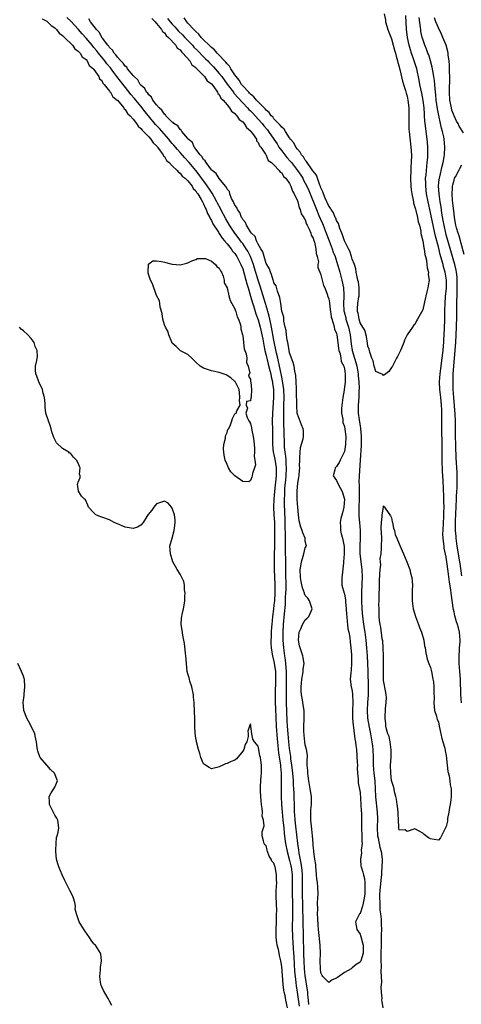
# Model space of a CAD drawing. Units: inches. Extents: x 2514000 to 2517000, y 1545000 to 1548000.
# Drawn here: x 2515566 to 2515679, y 1546052 to 1546304 of the extents above; entities that cross this region are included whole.
import ezdxf

# ---------------------------------------------------------------- set-up
doc = ezdxf.new("R2010")
doc.units = ezdxf.units.IN
doc.header["$MEASUREMENT"] = 0
doc.layers.add('LD25141545_2ft', color=134, linetype='Continuous')

msp = doc.modelspace()

# ---------------------------------------------------------------- linework, layer by layer
at = {"layer": 'LD25141545_2ft'}
for points, elevation in [([(2515571.75, 1546303.75), (2515573, 1546303.13), (2515573.16, 1546303), (2515574.05, 1546302.05), (2515575, 1546301.44), (2515575.46, 1546301), (2515576.13, 1546300.13), (2515577, 1546299.49), (2515577.21, 1546299.21), (2515577.47, 1546299), (2515579.49, 1546297), (2515580.11, 1546296.11), (2515581, 1546295.52), (2515581.22, 1546295.22), (2515581.5, 1546295), (2515582.04, 1546294.04), (2515583, 1546293.35), (2515583.29, 1546293), (2515583.83, 1546291.83), (2515584.88, 1546291), (2515585, 1546290.85), (2515586.24, 1546289), (2515586.45, 1546288.45), (2515587, 1546288), (2515587.32, 1546287.32), (2515587.64, 1546287), (2515589, 1546285.27), (2515589.1, 1546285.1), (2515589.2, 1546285), (2515589.86, 1546283.86), (2515590.94, 1546283), (2515591, 1546282.94), (2515592.62, 1546281), (2515592.74, 1546280.74), (2515593, 1546280.56), (2515593.58, 1546279.58), (2515594.25, 1546279), (2515595, 1546278.13), (2515595.88, 1546277), (2515596.29, 1546276.29), (2515597, 1546275.77), (2515597.31, 1546275.31), (2515597.67, 1546275), (2515599, 1546273.64), (2515599.57, 1546273), (2515600.11, 1546272.11), (2515601, 1546271.3), (2515601.12, 1546271.12), (2515601.23, 1546271), (2515601.95, 1546270.05), (2515602.66, 1546269), (2515602.76, 1546268.76), (2515603, 1546268.55), (2515603.57, 1546267.57), (2515604.24, 1546267), (2515605, 1546266.22), (2515606.24, 1546265), (2515606.57, 1546264.57), (2515607, 1546264.33), (2515607.58, 1546263.58), (2515608.32, 1546263), (2515609, 1546262.32), (2515610.07, 1546261), (2515610.39, 1546260.39), (2515611, 1546259.81), (2515611.29, 1546259.29), (2515611.53, 1546259), (2515612.39, 1546257.61), (2515612.72, 1546257), (2515612.8, 1546256.8), (2515613, 1546256.49), (2515613.42, 1546255.42), (2515613.66, 1546255), (2515614, 1546254), (2515614.58, 1546253), (2515614.69, 1546252.7), (2515615, 1546252.24), (2515615.38, 1546251.38), (2515616.8, 1546249.2), (2515616.95, 1546248.95), (2515617, 1546248.9), (2515617.73, 1546247.73), (2515618.38, 1546247), (2515619, 1546246.27), (2515620.03, 1546245), (2515620.42, 1546244.42), (2515621, 1546243.79), (2515621.31, 1546243.31), (2515621.54, 1546243), (2515622.57, 1546241), (2515623, 1546239.87), (2515623.37, 1546238.63), (2515623.81, 1546237), (2515624.03, 1546236.03), (2515624.37, 1546235), (2515625, 1546232.89), (2515625.41, 1546231.41), (2515625.84, 1546230.16), (2515626.4, 1546228.4), (2515627, 1546226.83), (2515627.49, 1546225), (2515628.13, 1546221.87), (2515628.38, 1546220.38), (2515628.68, 1546219), (2515629, 1546217.71), (2515629.15, 1546217), (2515629.51, 1546215.51), (2515629.9, 1546213.9), (2515630.16, 1546213), (2515630.29, 1546212.29), (2515630.61, 1546211), (2515630.64, 1546210.64), (2515630.86, 1546209), (2515630.86, 1546207), (2515630.59, 1546203), (2515630.56, 1546201), (2515630.63, 1546198.63), (2515630.61, 1546195), (2515630.83, 1546193), (2515630.85, 1546192.85), (2515631, 1546192.32), (2515631.23, 1546191.23), (2515631.57, 1546189), (2515631.57, 1546187.57), (2515631.56, 1546187), (2515631.14, 1546183), (2515630.99, 1546181), (2515630.91, 1546179), (2515630.97, 1546177), (2515631.09, 1546175.09), (2515631.15, 1546173), (2515631.14, 1546170.86), (2515631.03, 1546165), (2515631.03, 1546163.03), (2515631.19, 1546159.19), (2515631.19, 1546157), (2515631.09, 1546155), (2515631, 1546153.98), (2515630.88, 1546152.88), (2515630.64, 1546151), (2515630.43, 1546149), (2515630.39, 1546148.39), (2515630.29, 1546147), (2515630.27, 1546145.73), (2515630.22, 1546145), (2515630.22, 1546144.22), (2515630.3, 1546143), (2515630.38, 1546142.38), (2515630.63, 1546141), (2515631, 1546139.51), (2515631.08, 1546139.08), (2515631.36, 1546137), (2515631.41, 1546135), (2515631.26, 1546131), (2515631.31, 1546129), (2515631.41, 1546127.41), (2515631.59, 1546123), (2515631.78, 1546119.78), (2515631.97, 1546118.03), (2515632.06, 1546117), (2515632.17, 1546116.17), (2515632.64, 1546113), (2515632.66, 1546112.66), (2515632.82, 1546111), (2515632.86, 1546109.14), (2515632.83, 1546107), (2515632.84, 1546105), (2515632.91, 1546103), (2515633.05, 1546101), (2515633.26, 1546099), (2515633.5, 1546097), (2515633.62, 1546095.62), (2515633.81, 1546094.19), (2515633.94, 1546093), (2515634.34, 1546091), (2515635, 1546088.7), (2515635.32, 1546087.32), (2515635.38, 1546087), (2515635.62, 1546085), (2515635.66, 1546083), (2515635.65, 1546081), (2515635.71, 1546077), (2515635.69, 1546075.69), (2515635.69, 1546074.31), (2515635.64, 1546071.64), (2515635.69, 1546069), (2515635.78, 1546067.78), (2515635.86, 1546066.14), (2515636.04, 1546064.04), (2515636.26, 1546060.26), (2515636.38, 1546059), (2515636.56, 1546057.44), (2515636.64, 1546056.64), (2515636.88, 1546055), (2515637.18, 1546053.18), (2515637.4, 1546051.4)], 6606), ([(2515639.89, 1546051.89), (2515639.8, 1546053), (2515639.64, 1546054.36), (2515639.61, 1546055), (2515639.55, 1546055.55), (2515639, 1546059.23), (2515638.82, 1546061), (2515638.7, 1546063), (2515638.65, 1546064.65), (2515638.61, 1546065.39), (2515638.52, 1546069), (2515638.46, 1546073.54), (2515638.38, 1546076.38), (2515638.3, 1546081), (2515638.3, 1546083), (2515638.27, 1546085), (2515638.19, 1546086.19), (2515637.98, 1546087.98), (2515637.46, 1546090.54), (2515637.35, 1546091.35), (2515637.07, 1546093), (2515636.54, 1546097.46), (2515636.38, 1546099), (2515636.31, 1546100.31), (2515636.25, 1546101), (2515636.22, 1546101.78), (2515636.15, 1546105.85), (2515636.09, 1546107), (2515636.01, 1546108.01), (2515635.96, 1546109), (2515635.88, 1546110.12), (2515635.73, 1546111.73), (2515635.58, 1546113), (2515635.34, 1546114.66), (2515635.28, 1546115.28), (2515635, 1546117.3), (2515634.81, 1546119), (2515634.6, 1546121), (2515634.44, 1546123), (2515634.38, 1546124.38), (2515634.22, 1546129), (2515634.18, 1546131), (2515634.23, 1546135), (2515634.19, 1546137), (2515634.09, 1546137.91), (2515634.01, 1546139), (2515633.91, 1546139.91), (2515633.73, 1546141), (2515633.49, 1546143), (2515633.35, 1546145), (2515633.33, 1546146.67), (2515633.33, 1546147), (2515633.43, 1546149), (2515633.7, 1546151.7), (2515633.95, 1546154.05), (2515633.98, 1546155), (2515633.98, 1546155.98), (2515634.05, 1546157), (2515634.07, 1546157.93), (2515634, 1546163), (2515633.97, 1546170.03), (2515633.91, 1546171.91), (2515633.88, 1546174.12), (2515633.84, 1546175.84), (2515633.72, 1546179.72), (2515633.72, 1546181), (2515633.77, 1546182.23), (2515633.77, 1546183), (2515633.81, 1546183.81), (2515634.03, 1546185.97), (2515634.11, 1546187), (2515634.19, 1546189), (2515634.1, 1546189.9), (2515634.07, 1546191), (2515634, 1546192), (2515633.83, 1546193), (2515633.7, 1546194.3), (2515633.67, 1546195), (2515633.6, 1546198.4), (2515633.58, 1546199), (2515633.54, 1546199.54), (2515633.49, 1546201), (2515633.5, 1546202.5), (2515633.48, 1546203), (2515633.48, 1546203.48), (2515633.55, 1546205), (2515633.58, 1546207), (2515633.49, 1546209), (2515633.21, 1546211.21), (2515633, 1546212.16), (2515632.84, 1546213), (2515632.18, 1546216.18), (2515631.97, 1546217), (2515631.67, 1546218.33), (2515631, 1546221.61), (2515630.38, 1546225), (2515630.18, 1546225.82), (2515629.78, 1546227.78), (2515629.41, 1546229), (2515629.33, 1546229.33), (2515628.8, 1546231), (2515627.47, 1546235.47), (2515626.98, 1546236.98), (2515626.04, 1546240.04), (2515625.77, 1546241), (2515625.03, 1546243.03), (2515624.34, 1546244.34), (2515623.93, 1546245), (2515623, 1546246.36), (2515622.72, 1546246.72), (2515621.88, 1546247.88), (2515621.02, 1546249), (2515619.66, 1546251), (2515618.66, 1546252.66), (2515617.46, 1546255), (2515617.31, 1546255.31), (2515616.61, 1546256.61), (2515616.43, 1546257), (2515615.7, 1546258.3), (2515615.21, 1546259.21), (2515615, 1546259.48), (2515613.62, 1546261.62), (2515613, 1546262.38), (2515611.88, 1546263.88), (2515611, 1546264.97), (2515609.3, 1546267), (2515609.17, 1546267.17), (2515608.21, 1546268.21), (2515607, 1546269.61), (2515606.33, 1546270.33), (2515605.45, 1546271.45), (2515605, 1546271.92), (2515604.49, 1546272.49), (2515604.1, 1546273), (2515601.73, 1546275.73), (2515601, 1546276.52), (2515600.76, 1546276.76), (2515598.94, 1546278.94), (2515598.05, 1546280.05), (2515597.33, 1546281), (2515597, 1546281.41), (2515595.67, 1546283), (2515595.38, 1546283.38), (2515594.44, 1546284.44), (2515594.02, 1546285), (2515591.79, 1546287.79), (2515590.89, 1546289), (2515590.05, 1546290.05), (2515589.22, 1546291.22), (2515588.29, 1546292.29), (2515587.79, 1546293), (2515586.17, 1546295), (2515585.66, 1546295.66), (2515585, 1546296.46), (2515584.73, 1546296.73), (2515584.53, 1546297), (2515583, 1546298.81), (2515581.96, 1546299.96), (2515581.03, 1546301.03), (2515579.12, 1546303.12), (2515578.11, 1546304.11)], 6604), ([(2515599.83, 1546303.83), (2515600.66, 1546303), (2515601, 1546302.59), (2515602.26, 1546301), (2515602.51, 1546300.51), (2515603, 1546300.17), (2515603.48, 1546299.48), (2515604.05, 1546299), (2515605.91, 1546297), (2515606.3, 1546296.3), (2515607, 1546295.81), (2515607.34, 1546295.34), (2515607.75, 1546295), (2515609.54, 1546293), (2515610.04, 1546292.04), (2515611, 1546291.31), (2515611.13, 1546291.13), (2515611.28, 1546291), (2515613.24, 1546289), (2515613.92, 1546287.92), (2515615, 1546287.15), (2515615.6, 1546286.4), (2515616.58, 1546285), (2515616.67, 1546284.67), (2515617, 1546284.44), (2515617.46, 1546283.46), (2515617.98, 1546283), (2515619, 1546281.81), (2515619.67, 1546281), (2515620.12, 1546280.12), (2515621, 1546279.59), (2515621.24, 1546279.24), (2515621.54, 1546279), (2515622.07, 1546278.07), (2515623, 1546277.45), (2515623.41, 1546277), (2515623.96, 1546275.96), (2515625, 1546275.15), (2515625.06, 1546275.06), (2515625.12, 1546275), (2515625.53, 1546274.47), (2515626.5, 1546273), (2515626.57, 1546272.57), (2515627, 1546272.16), (2515627.31, 1546271.31), (2515627.62, 1546271), (2515628.85, 1546269.15), (2515628.91, 1546269), (2515628.92, 1546268.92), (2515629, 1546268.88), (2515629.52, 1546267.52), (2515630.38, 1546267), (2515631, 1546266.44), (2515632.35, 1546265), (2515632.58, 1546264.58), (2515633, 1546264.38), (2515633.47, 1546263.47), (2515634.04, 1546263), (2515635, 1546261.67), (2515635.34, 1546261), (2515635.69, 1546259.69), (2515636.18, 1546259), (2515637, 1546257.28), (2515637.09, 1546257), (2515637.44, 1546255.44), (2515637.71, 1546255), (2515637.96, 1546253.96), (2515638.62, 1546253), (2515638.72, 1546252.72), (2515639, 1546252.38), (2515639.32, 1546251.32), (2515639.5, 1546251), (2515639.99, 1546250.01), (2515640.37, 1546249), (2515640.49, 1546248.49), (2515641, 1546247.67), (2515641.15, 1546247.15), (2515641.36, 1546246.64), (2515641.73, 1546245), (2515641.75, 1546243.75), (2515642.07, 1546243), (2515642.35, 1546241.65), (2515642.24, 1546241), (2515642.2, 1546240.2), (2515642.7, 1546239), (2515643, 1546238.36), (2515643.34, 1546237), (2515643.64, 1546235.64), (2515643.97, 1546235), (2515644.58, 1546233.42), (2515644.78, 1546232.78), (2515645, 1546232.24), (2515645.15, 1546231.15), (2515645.37, 1546229.37), (2515645.44, 1546229), (2515645.58, 1546227.58), (2515646.24, 1546225.76), (2515646.36, 1546225), (2515646.48, 1546224.48), (2515647, 1546223.32), (2515647.06, 1546223), (2515647.33, 1546221), (2515647.51, 1546219.51), (2515647.6, 1546219), (2515647.89, 1546218.11), (2515648.09, 1546217), (2515648.2, 1546216.2), (2515648.83, 1546215), (2515649, 1546214.31), (2515649.17, 1546213), (2515649.14, 1546211), (2515649, 1546209.53), (2515648.91, 1546209.09), (2515648.9, 1546208.9), (2515648.58, 1546207), (2515648.4, 1546205.6), (2515648.26, 1546204.26), (2515648.27, 1546203), (2515648.56, 1546201.44), (2515648.55, 1546201), (2515648.59, 1546200.59), (2515649, 1546199.58), (2515649.11, 1546198.89), (2515649.31, 1546197), (2515649.26, 1546195), (2515649, 1546193.17), (2515648.95, 1546193), (2515647.92, 1546191), (2515647.63, 1546190.37), (2515647, 1546189.35), (2515646.62, 1546189), (2515646.52, 1546188.52), (2515646.14, 1546187), (2515647, 1546185.75), (2515647.29, 1546185), (2515647.94, 1546183.94), (2515648.4, 1546183), (2515648.99, 1546181), (2515648.88, 1546179), (2515648.52, 1546177.48), (2515648.1, 1546176.1), (2515647.88, 1546175), (2515647.97, 1546174.03), (2515647.96, 1546173), (2515648.15, 1546172.15), (2515648.53, 1546171), (2515648.92, 1546168.92), (2515648.93, 1546167), (2515648.78, 1546165), (2515648.73, 1546164.73), (2515648.42, 1546161.58), (2515648.3, 1546161), (2515648.3, 1546160.3), (2515648.36, 1546159), (2515648.92, 1546157), (2515649, 1546156.8), (2515649.23, 1546155.23), (2515649.26, 1546154.74), (2515649.42, 1546153), (2515649.53, 1546151.53), (2515649.58, 1546151), (2515649.68, 1546149.68), (2515649.81, 1546149), (2515649.88, 1546147.88), (2515650.11, 1546147), (2515650.38, 1546145.62), (2515650.42, 1546144.42), (2515650.65, 1546143), (2515650.82, 1546141.18), (2515650.83, 1546139), (2515650.71, 1546137.29), (2515650.61, 1546136.61), (2515650.5, 1546135), (2515650.73, 1546133), (2515650.8, 1546132.8), (2515651, 1546131.91), (2515651.09, 1546131.09), (2515651.14, 1546129), (2515651.06, 1546127), (2515651.09, 1546125), (2515651.2, 1546123.2), (2515651.33, 1546122.67), (2515651.64, 1546119.64), (2515651.8, 1546119), (2515651.93, 1546118.07), (2515652.04, 1546117), (2515652.28, 1546113.72), (2515652.29, 1546113), (2515652.23, 1546112.23), (2515652.35, 1546111), (2515652.53, 1546109.47), (2515652.5, 1546109), (2515652.53, 1546108.53), (2515653, 1546106.02), (2515653.21, 1546103), (2515653.29, 1546101.29), (2515653.32, 1546101), (2515653.33, 1546099.33), (2515653.35, 1546099), (2515653.38, 1546097), (2515653.47, 1546095), (2515653.46, 1546093.46), (2515653.5, 1546093), (2515653.31, 1546091.31), (2515653.35, 1546090.65), (2515653.08, 1546089), (2515653.21, 1546087.21), (2515653.24, 1546087), (2515653.67, 1546085.67), (2515653.84, 1546085), (2515654.1, 1546084.1), (2515654.24, 1546083), (2515654.18, 1546081.82), (2515654.24, 1546081), (2515654.18, 1546080.18), (2515654.03, 1546079), (2515653.76, 1546077.76), (2515653.63, 1546077), (2515653, 1546075.14), (2515652.88, 1546075), (2515651.83, 1546073), (2515651.99, 1546071.99), (2515652.19, 1546071), (2515653, 1546069.8), (2515653.21, 1546069.21), (2515653.63, 1546067.63), (2515653.76, 1546067), (2515653.8, 1546065), (2515653.21, 1546063), (2515653, 1546062.68), (2515651.95, 1546062.05), (2515651, 1546061.2), (2515650.85, 1546061.15), (2515650.69, 1546061), (2515649, 1546060), (2515647.22, 1546058.78), (2515647, 1546058.58), (2515645.88, 1546058.12), (2515645, 1546057.48), (2515643.5, 1546059), (2515643.29, 1546059.29), (2515643, 1546059.92), (2515642.84, 1546061), (2515642.79, 1546063), (2515642.86, 1546064.86), (2515642.8, 1546067), (2515642.6, 1546068.6), (2515642.54, 1546069.46), (2515642.36, 1546071), (2515642.26, 1546072.26), (2515642.19, 1546073.81), (2515642.15, 1546075), (2515642.2, 1546076.2), (2515642.14, 1546077.86), (2515642.24, 1546079), (2515642.26, 1546080.26), (2515642.19, 1546081.81), (2515642.08, 1546083), (2515641.97, 1546083.97), (2515641.89, 1546085), (2515641.75, 1546086.25), (2515641.69, 1546087), (2515641.66, 1546087.66), (2515641.41, 1546089), (2515641.14, 1546090.86), (2515641.15, 1546091.15), (2515641, 1546092.49), (2515640.98, 1546092.98), (2515640.84, 1546095), (2515640.66, 1546096.65), (2515640.55, 1546097.45), (2515640.41, 1546099), (2515640.44, 1546100.44), (2515640.42, 1546101), (2515640.43, 1546101.57), (2515640.54, 1546103), (2515640.56, 1546104.56), (2515640.55, 1546105), (2515640.28, 1546107), (2515639.88, 1546109), (2515639.69, 1546110.31), (2515639.61, 1546111), (2515639.65, 1546111.65), (2515639.51, 1546113), (2515639.44, 1546114.56), (2515639.52, 1546115), (2515639.55, 1546115.55), (2515639.34, 1546117), (2515639, 1546118.2), (2515638.9, 1546119), (2515638.73, 1546120.73), (2515638.69, 1546121), (2515638.65, 1546121.35), (2515638.64, 1546123), (2515638.74, 1546124.74), (2515638.72, 1546125), (2515638.73, 1546126.73), (2515638.72, 1546127), (2515638.46, 1546128.46), (2515638.28, 1546129.72), (2515638.01, 1546131), (2515637.94, 1546131.94), (2515637.91, 1546133), (2515638.02, 1546134.02), (2515638.1, 1546135), (2515638.38, 1546136.38), (2515638.45, 1546137), (2515638.45, 1546137.55), (2515638.68, 1546139), (2515638.49, 1546140.49), (2515638.37, 1546141), (2515637.66, 1546143), (2515637.53, 1546143.53), (2515637.23, 1546145), (2515637.44, 1546147), (2515637.83, 1546147.83), (2515638.32, 1546149), (2515639, 1546150.2), (2515639.45, 1546150.55), (2515639.89, 1546151), (2515640.57, 1546152.57), (2515640.77, 1546153), (2515640.11, 1546155), (2515639.67, 1546155.67), (2515639, 1546156.38), (2515638.82, 1546156.82), (2515638.77, 1546157), (2515638.3, 1546158.3), (2515637.93, 1546159.93), (2515637.77, 1546161), (2515637.71, 1546163), (2515637.86, 1546163.86), (2515638, 1546165), (2515638.47, 1546166.47), (2515638.59, 1546167), (2515639, 1546168.58), (2515639.29, 1546169), (2515639, 1546170.3), (2515638.93, 1546171), (2515638.39, 1546172.39), (2515638.2, 1546173), (2515637.87, 1546173.87), (2515637.46, 1546175.46), (2515637.24, 1546177), (2515637.06, 1546179), (2515637, 1546179.82), (2515636.96, 1546181), (2515636.95, 1546183), (2515637, 1546184.26), (2515637.08, 1546185), (2515637.36, 1546186.64), (2515637.41, 1546187), (2515637.42, 1546187.42), (2515637.58, 1546189), (2515637.55, 1546189.55), (2515637.59, 1546191), (2515637.63, 1546191.63), (2515637.66, 1546193), (2515637.79, 1546194.21), (2515638.42, 1546196.42), (2515638.52, 1546197), (2515638.51, 1546198.51), (2515638.47, 1546199), (2515638.03, 1546200.03), (2515637, 1546202.76), (2515636.96, 1546203), (2515636.84, 1546204.84), (2515636.77, 1546208.77), (2515636.71, 1546209.29), (2515636.66, 1546211), (2515636.58, 1546212.58), (2515636.31, 1546213.69), (2515636.12, 1546215), (2515635.92, 1546215.92), (2515635, 1546218.44), (2515634.88, 1546219), (2515634.63, 1546220.63), (2515634.52, 1546221), (2515634.37, 1546221.63), (2515634.19, 1546223), (2515634.1, 1546224.1), (2515633.87, 1546225), (2515633.53, 1546226.47), (2515633.48, 1546227.48), (2515633, 1546229.02), (2515632.72, 1546231), (2515632.53, 1546232.53), (2515631.86, 1546234.14), (2515631.53, 1546235.53), (2515631, 1546236.26), (2515630.84, 1546236.84), (2515630.78, 1546237), (2515630.39, 1546238.39), (2515630.07, 1546239), (2515629.83, 1546239.83), (2515629.14, 1546241), (2515629, 1546241.26), (2515628.47, 1546243), (2515628.18, 1546244.18), (2515627.66, 1546245), (2515627, 1546246.14), (2515626.57, 1546247), (2515626.15, 1546248.15), (2515625.27, 1546249), (2515625, 1546249.36), (2515624, 1546251), (2515623.73, 1546251.73), (2515623, 1546252.48), (2515622.83, 1546252.83), (2515622.69, 1546253), (2515622.24, 1546254.24), (2515621.64, 1546255), (2515621.53, 1546255.53), (2515621, 1546256.15), (2515620.77, 1546256.77), (2515620.62, 1546257), (2515620.12, 1546257.88), (2515619.71, 1546259), (2515619.63, 1546259.63), (2515619, 1546260.22), (2515618.8, 1546260.8), (2515618.61, 1546261), (2515617, 1546262.95), (2515616.27, 1546264.27), (2515615.22, 1546265), (2515615, 1546265.2), (2515613.66, 1546267), (2515613.45, 1546267.45), (2515613, 1546267.8), (2515612.57, 1546268.57), (2515612.13, 1546269), (2515611, 1546270.49), (2515610.81, 1546270.81), (2515610.6, 1546271), (2515610.15, 1546272.15), (2515609.12, 1546273), (2515609, 1546273.17), (2515607.49, 1546275), (2515607.33, 1546275.33), (2515607, 1546275.44), (2515606.4, 1546276.4), (2515605.4, 1546277), (2515605.24, 1546277.24), (2515605, 1546277.34), (2515603.41, 1546279), (2515603.26, 1546279.26), (2515603, 1546279.4), (2515602.39, 1546280.39), (2515601.68, 1546281), (2515601, 1546281.77), (2515600.08, 1546283), (2515599.73, 1546283.73), (2515599, 1546284.31), (2515598.74, 1546284.74), (2515598.47, 1546285), (2515597.97, 1546285.97), (2515597, 1546286.81), (2515596.85, 1546287), (2515596.19, 1546288.19), (2515595.27, 1546289), (2515595, 1546289.29), (2515593.59, 1546291), (2515593.37, 1546291.37), (2515593, 1546291.62), (2515592.45, 1546292.45), (2515591.84, 1546293), (2515591, 1546293.94), (2515590.59, 1546294.59), (2515590.16, 1546295), (2515589.78, 1546295.78), (2515589, 1546296.44), (2515588.79, 1546296.79), (2515588.58, 1546297), (2515587.18, 1546298.82), (2515587.06, 1546299), (2515587.04, 1546299.04), (2515587, 1546299.08), (2515586.36, 1546300.36), (2515585.69, 1546301), (2515584.14, 1546303), (2515583.74, 1546303.74)], 6602), ([(2515603.83, 1546303.83), (2515604.47, 1546303), (2515605, 1546302.4), (2515605.69, 1546301.69), (2515606.61, 1546300.61), (2515607.63, 1546299.63), (2515608.21, 1546299), (2515610.15, 1546297), (2515610.55, 1546296.55), (2515611.56, 1546295.56), (2515613, 1546294.07), (2515613.54, 1546293.54), (2515614.07, 1546293), (2515614.5, 1546292.5), (2515615.51, 1546291.51), (2515617, 1546289.8), (2515617.64, 1546289), (2515619.08, 1546287.08), (2515620.62, 1546285), (2515620.77, 1546284.77), (2515621, 1546284.53), (2515621.7, 1546283.7), (2515623, 1546282.27), (2515624.23, 1546281), (2515624.59, 1546280.59), (2515625, 1546280.21), (2515625.61, 1546279.61), (2515627, 1546278.1), (2515627.99, 1546277), (2515628.42, 1546276.42), (2515629.37, 1546275.37), (2515629.64, 1546275), (2515631, 1546273), (2515631.78, 1546271.78), (2515632.26, 1546271), (2515633, 1546270), (2515634.31, 1546268.31), (2515635.26, 1546267.26), (2515635.44, 1546267), (2515637.01, 1546265), (2515637.83, 1546263.83), (2515638.34, 1546263), (2515638.56, 1546262.56), (2515639, 1546261.76), (2515639.38, 1546261), (2515639.87, 1546259.87), (2515641.83, 1546255), (2515642.48, 1546253.52), (2515642.77, 1546252.77), (2515643.41, 1546251.41), (2515643.58, 1546251), (2515644.35, 1546249), (2515645.08, 1546247), (2515645.86, 1546245), (2515646.15, 1546244.15), (2515646.6, 1546243), (2515647.25, 1546241), (2515647.64, 1546239.64), (2515647.79, 1546239), (2515648.34, 1546237), (2515648.75, 1546235), (2515648.8, 1546233.2), (2515648.83, 1546232.83), (2515648.73, 1546231), (2515648.86, 1546229.14), (2515648.9, 1546228.9), (2515649.31, 1546227.31), (2515649.38, 1546227), (2515650, 1546225), (2515650.17, 1546224.17), (2515650.46, 1546223), (2515650.72, 1546220.72), (2515650.96, 1546219), (2515651.57, 1546217), (2515651.92, 1546215.92), (2515652.14, 1546215), (2515652.47, 1546213), (2515652.48, 1546212.48), (2515652.64, 1546211), (2515652.73, 1546209.27), (2515652.68, 1546208.68), (2515652.64, 1546207), (2515652.48, 1546205), (2515652.5, 1546203), (2515652.74, 1546201.26), (2515653, 1546199.69), (2515653.11, 1546199.11), (2515653.29, 1546197), (2515653.27, 1546194.73), (2515653.03, 1546191), (2515652.75, 1546187), (2515652.7, 1546185.3), (2515652.73, 1546184.73), (2515652.76, 1546183), (2515652.77, 1546181), (2515652.71, 1546179), (2515652.71, 1546177.29), (2515652.69, 1546177), (2515652.7, 1546176.7), (2515652.81, 1546175), (2515652.98, 1546172.98), (2515653.01, 1546171), (2515652.93, 1546169.07), (2515652.95, 1546167), (2515653.41, 1546163), (2515653.49, 1546161), (2515653.47, 1546159.47), (2515653.38, 1546157), (2515653.36, 1546155), (2515653.42, 1546153), (2515653.58, 1546151), (2515653.76, 1546149.76), (2515653.86, 1546149), (2515654.2, 1546147), (2515654.47, 1546145), (2515654.65, 1546143), (2515654.79, 1546141), (2515654.9, 1546139), (2515654.97, 1546137.03), (2515655.07, 1546133), (2515655.05, 1546130.95), (2515654.92, 1546129.08), (2515654.8, 1546127), (2515654.9, 1546125), (2515655.28, 1546122.72), (2515655.63, 1546121), (2515656, 1546119), (2515656.14, 1546117.86), (2515656.23, 1546117), (2515656.31, 1546115), (2515656.34, 1546113.66), (2515656.37, 1546113), (2515656.53, 1546111), (2515656.73, 1546109), (2515656.86, 1546107), (2515656.97, 1546104.97), (2515657.38, 1546101), (2515657.43, 1546099.43), (2515657.37, 1546097), (2515657.48, 1546095), (2515657.64, 1546094.36), (2515658.06, 1546092.06), (2515658.39, 1546091), (2515658.65, 1546089), (2515658.66, 1546088.66), (2515658.59, 1546087), (2515658.43, 1546085.57), (2515658.44, 1546085), (2515658.41, 1546084.41), (2515658.11, 1546081.89), (2515658.03, 1546081), (2515657.96, 1546079.96), (2515657.93, 1546079), (2515658.01, 1546077.99), (2515658.02, 1546077), (2515658.07, 1546076.07), (2515658.22, 1546075), (2515658.35, 1546073.65), (2515658.41, 1546072.41), (2515658.43, 1546071), (2515658.37, 1546069.63), (2515658.39, 1546068.39), (2515658.34, 1546067), (2515658.31, 1546065), (2515658.28, 1546064.28), (2515658.29, 1546063), (2515658.35, 1546061.65), (2515658.25, 1546060.25), (2515658.36, 1546059), (2515658.46, 1546057.54), (2515658.3, 1546056.3), (2515658.38, 1546055), (2515658.52, 1546053.48), (2515658.5, 1546053), (2515658.59, 1546052.59), (2515658.84, 1546051)], 6604), ([(2515659.17, 1546305), (2515659.46, 1546303.46), (2515659.51, 1546303), (2515660.09, 1546301), (2515660.33, 1546300.33), (2515661, 1546298.63), (2515661.46, 1546297), (2515661.77, 1546295.77), (2515662.01, 1546295), (2515662.18, 1546294.18), (2515662.57, 1546293), (2515662.63, 1546292.63), (2515663, 1546291.46), (2515663.08, 1546291.08), (2515663.15, 1546290.85), (2515663.82, 1546287.82), (2515664.07, 1546287), (2515664.59, 1546285.41), (2515664.76, 1546284.76), (2515665, 1546284), (2515665.22, 1546283), (2515665.45, 1546281), (2515665.45, 1546279.45), (2515665.47, 1546278.53), (2515665.41, 1546277), (2515665.46, 1546275.46), (2515665.49, 1546275), (2515665.99, 1546271), (2515666.09, 1546269), (2515666.03, 1546267), (2515665.97, 1546266.03), (2515665.93, 1546265), (2515665.89, 1546263), (2515665.99, 1546261), (2515666.08, 1546260.08), (2515666.25, 1546259), (2515666.58, 1546257.42), (2515666.63, 1546257), (2515666.67, 1546256.67), (2515667, 1546255.65), (2515667.11, 1546255.11), (2515667.2, 1546254.8), (2515667.65, 1546253), (2515667.87, 1546251.87), (2515668.13, 1546251), (2515668.48, 1546249.52), (2515668.54, 1546249), (2515668.57, 1546248.57), (2515669, 1546247.01), (2515669.25, 1546245.25), (2515669.33, 1546245), (2515669.52, 1546243.52), (2515669.69, 1546243), (2515669.96, 1546242.04), (2515670.07, 1546241), (2515670.09, 1546240.09), (2515670.45, 1546239), (2515670.41, 1546238.41), (2515670.61, 1546237), (2515670.52, 1546236.52), (2515670.31, 1546235), (2515670.01, 1546233.99), (2515669.46, 1546231.46), (2515669.34, 1546231), (2515669, 1546229.38), (2515667.66, 1546227), (2515667.43, 1546226.57), (2515667, 1546225.67), (2515666.64, 1546225.36), (2515666.34, 1546225), (2515665.03, 1546222.97), (2515664.38, 1546221.62), (2515664.2, 1546221), (2515663.6, 1546219.6), (2515663.31, 1546219), (2515662.52, 1546217.48), (2515662.29, 1546217), (2515661.23, 1546215), (2515661, 1546214.62), (2515660.33, 1546213.67), (2515659.53, 1546213), (2515659, 1546212.6), (2515658.83, 1546212.83), (2515658.36, 1546213), (2515657, 1546213.63), (2515656.57, 1546215), (2515656.33, 1546216.33), (2515656, 1546217), (2515655.44, 1546218.56), (2515655.32, 1546219.32), (2515655, 1546220.11), (2515654.9, 1546220.9), (2515654.59, 1546222.59), (2515654.17, 1546224.17), (2515653.68, 1546225), (2515653, 1546226.1), (2515652.72, 1546227), (2515652.51, 1546228.51), (2515652.31, 1546229), (2515652.31, 1546229.69), (2515652.41, 1546231), (2515652.67, 1546232.67), (2515652.74, 1546233), (2515652.76, 1546235), (2515652.55, 1546236.55), (2515652.45, 1546237), (2515652.22, 1546237.78), (2515652.01, 1546239), (2515651.89, 1546239.89), (2515651.53, 1546241), (2515651, 1546242.37), (2515650.83, 1546243), (2515650.37, 1546244.37), (2515650.02, 1546245), (2515648.97, 1546247), (2515648.53, 1546248.53), (2515648.31, 1546249), (2515647.86, 1546250.14), (2515647.46, 1546251.46), (2515647, 1546252.18), (2515646.78, 1546252.78), (2515646.66, 1546253), (2515646.17, 1546254.17), (2515645.58, 1546255), (2515645.4, 1546255.4), (2515645, 1546255.9), (2515644.67, 1546256.67), (2515644.49, 1546257), (2515644.05, 1546257.95), (2515643.63, 1546259), (2515643.51, 1546259.51), (2515643, 1546260.57), (2515642.9, 1546260.9), (2515642.74, 1546261.26), (2515642.14, 1546263), (2515641.83, 1546263.83), (2515641, 1546264.81), (2515640.94, 1546264.94), (2515640.54, 1546265.46), (2515639.48, 1546267), (2515639.33, 1546267.33), (2515639, 1546267.64), (2515638.51, 1546268.51), (2515638.04, 1546269), (2515637.7, 1546269.7), (2515637, 1546270.43), (2515636.59, 1546271), (2515636.05, 1546272.05), (2515635.23, 1546273), (2515635, 1546273.32), (2515633.92, 1546275), (2515633.57, 1546275.57), (2515633, 1546276.04), (2515632.62, 1546276.62), (2515631, 1546278.23), (2515630.67, 1546278.67), (2515630.32, 1546279), (2515629.78, 1546279.78), (2515629, 1546280.41), (2515628.74, 1546280.74), (2515628.45, 1546281), (2515626.51, 1546283), (2515625.86, 1546283.86), (2515625, 1546284.51), (2515624.78, 1546284.78), (2515624.54, 1546285), (2515623, 1546286.66), (2515622.73, 1546287), (2515622.09, 1546288.09), (2515621.3, 1546289), (2515621, 1546289.44), (2515619.97, 1546291), (2515619.62, 1546291.62), (2515619, 1546292.23), (2515618.68, 1546292.68), (2515618.36, 1546293), (2515617, 1546294.46), (2515616.47, 1546295), (2515615.81, 1546295.81), (2515615, 1546296.43), (2515614.73, 1546296.73), (2515614.41, 1546297), (2515613, 1546298.42), (2515612.44, 1546299), (2515611.84, 1546299.84), (2515611, 1546300.54), (2515610.79, 1546300.79), (2515610.55, 1546301), (2515609, 1546302.68), (2515608.71, 1546303), (2515608.02, 1546304.02)], 6606), ([(2515678.92, 1546128.92), (2515678.72, 1546131), (2515678.6, 1546135), (2515678.46, 1546137), (2515678.3, 1546139), (2515678.29, 1546140.29), (2515678.26, 1546141), (2515678.38, 1546142.38), (2515678.4, 1546143), (2515678.52, 1546144.52), (2515678.53, 1546145), (2515678.38, 1546147), (2515678.09, 1546148.09), (2515677.87, 1546149), (2515677.63, 1546149.63), (2515677.2, 1546151.2), (2515677, 1546152.21), (2515676.84, 1546152.84), (2515676.8, 1546153.2), (2515676.35, 1546156.35), (2515676.29, 1546157), (2515676.19, 1546157.81), (2515675.83, 1546159.83), (2515675.51, 1546162.49), (2515675.18, 1546165), (2515675, 1546166.14), (2515674.5, 1546168.5), (2515674.43, 1546169), (2515674.4, 1546169.6), (2515674.22, 1546171), (2515674.17, 1546172.17), (2515674.18, 1546173), (2515674.27, 1546175), (2515674.36, 1546176.36), (2515674.38, 1546177), (2515674.38, 1546177.62), (2515674.43, 1546179), (2515674.42, 1546180.42), (2515674.35, 1546181.65), (2515674.21, 1546185.79), (2515674.08, 1546188.08), (2515673.98, 1546191), (2515673.97, 1546195), (2515673.86, 1546199), (2515673.87, 1546201), (2515673.89, 1546202.11), (2515673.89, 1546203), (2515673.84, 1546203.84), (2515673.81, 1546205), (2515673.61, 1546207), (2515673.38, 1546209), (2515673.28, 1546211), (2515673.41, 1546213), (2515673.99, 1546217), (2515674.21, 1546219), (2515674.31, 1546220.31), (2515674.35, 1546221), (2515674.36, 1546221.64), (2515674.52, 1546224.52), (2515674.61, 1546227), (2515674.62, 1546228.62), (2515674.66, 1546229.34), (2515674.69, 1546231), (2515674.83, 1546232.83), (2515675.04, 1546234.96), (2515675.05, 1546237), (2515674.74, 1546239), (2515674.34, 1546240.34), (2515674.19, 1546241), (2515673.9, 1546242.1), (2515673.49, 1546243.49), (2515673, 1546245.45), (2515672.23, 1546248.23), (2515671.83, 1546250.17), (2515671.64, 1546251), (2515671.27, 1546253), (2515671, 1546254.3), (2515670.35, 1546257), (2515669.97, 1546259), (2515669.75, 1546261), (2515669.76, 1546261.76), (2515669.74, 1546263), (2515669.84, 1546263.84), (2515669.92, 1546265), (2515670.01, 1546265.99), (2515670.16, 1546267), (2515670.28, 1546268.28), (2515670.32, 1546269), (2515670.33, 1546270.33), (2515670.31, 1546271), (2515670.22, 1546272.22), (2515670.15, 1546273), (2515669.89, 1546275), (2515669.77, 1546275.77), (2515669.65, 1546277), (2515669.57, 1546277.57), (2515669.48, 1546279), (2515669.43, 1546279.43), (2515669.33, 1546281), (2515669.1, 1546282.9), (2515668.76, 1546284.76), (2515668.28, 1546287), (2515668.09, 1546288.09), (2515667.45, 1546291), (2515666.74, 1546293.26), (2515666.13, 1546295), (2515665.86, 1546295.86), (2515665.55, 1546297), (2515665.14, 1546299), (2515664.89, 1546301.11), (2515664.64, 1546304.64)], 6604), ([(2515679, 1546161.43), (2515678.52, 1546164.52), (2515678.45, 1546165), (2515677.81, 1546169), (2515677.54, 1546171), (2515677.5, 1546171.5), (2515677.39, 1546173), (2515677.38, 1546173.38), (2515677.38, 1546175.38), (2515677.59, 1546181), (2515677.65, 1546181.65), (2515677.7, 1546183), (2515677.78, 1546183.78), (2515677.81, 1546185), (2515677.79, 1546186.21), (2515677.82, 1546187), (2515677.8, 1546187.8), (2515677.57, 1546191.57), (2515677.49, 1546194.51), (2515677.46, 1546195), (2515677.39, 1546197), (2515677.34, 1546201), (2515677.27, 1546202.73), (2515676.93, 1546207), (2515676.8, 1546209), (2515676.74, 1546211), (2515676.8, 1546213), (2515677.12, 1546217), (2515677.42, 1546221), (2515677.55, 1546223), (2515677.64, 1546225), (2515677.73, 1546227.73), (2515677.71, 1546231.71), (2515677.76, 1546233), (2515677.82, 1546234.18), (2515677.83, 1546235), (2515677.82, 1546237), (2515677.76, 1546237.76), (2515677.61, 1546239), (2515677.52, 1546239.52), (2515677.17, 1546241), (2515675, 1546248.54), (2515674.88, 1546249), (2515674.43, 1546251), (2515674.24, 1546252.24), (2515673.91, 1546254.09), (2515673.69, 1546255.69), (2515673.44, 1546257), (2515673.16, 1546259), (2515673.05, 1546261), (2515673.21, 1546262.79), (2515673.25, 1546263), (2515673.34, 1546263.34), (2515673.92, 1546266.08), (2515674.19, 1546267), (2515674.46, 1546268.46), (2515674.54, 1546269), (2515674.64, 1546271), (2515674.48, 1546273), (2515674.37, 1546273.63), (2515674.08, 1546275), (2515673.83, 1546275.83), (2515673.57, 1546277), (2515673.07, 1546279.07), (2515672.75, 1546280.75), (2515672.45, 1546283), (2515672.34, 1546284.34), (2515672.13, 1546285.87), (2515672.06, 1546287), (2515671.97, 1546287.97), (2515671.82, 1546289), (2515671.57, 1546290.43), (2515671.42, 1546291.42), (2515671, 1546293), (2515670.52, 1546294.52), (2515670.31, 1546295), (2515669.97, 1546295.97), (2515669.53, 1546297), (2515669, 1546298.57), (2515668.88, 1546299), (2515668.55, 1546300.55), (2515668.5, 1546301), (2515668.45, 1546301.55), (2515668.07, 1546304.07)], 6602), ([(2515679.37, 1546274.63), (2515678.33, 1546276.33), (2515678.03, 1546277), (2515677.62, 1546277.62), (2515676.99, 1546279), (2515676.45, 1546280.45), (2515676.31, 1546281), (2515676.18, 1546281.82), (2515675.94, 1546283), (2515675.84, 1546285), (2515675.84, 1546286.16), (2515675.92, 1546287.92), (2515675.88, 1546289), (2515675.8, 1546290.2), (2515675.83, 1546291.83), (2515675.73, 1546293), (2515675.53, 1546294.47), (2515675.5, 1546295), (2515675.43, 1546295.43), (2515674.99, 1546297), (2515674.17, 1546299), (2515673.81, 1546299.81), (2515673, 1546301.42), (2515672.35, 1546303), (2515671.98, 1546303.98)], 6600), ([(2515679.54, 1546243.54), (2515678.7, 1546246.7), (2515678.6, 1546247), (2515678.26, 1546248.26), (2515678.01, 1546249), (2515677.63, 1546250.37), (2515677.47, 1546251), (2515677.11, 1546253), (2515677, 1546253.91), (2515676.71, 1546256.71), (2515676.63, 1546257.37), (2515676.51, 1546259), (2515676.61, 1546260.61), (2515676.61, 1546261), (2515676.67, 1546261.33), (2515677, 1546262.54), (2515677.15, 1546263), (2515677.36, 1546263.36), (2515678.22, 1546265), (2515678.46, 1546265.54), (2515679, 1546266.41)], 6600), ([(2515634.48, 1546051), (2515634.16, 1546052.16), (2515634.03, 1546053), (2515633.82, 1546054.18), (2515633.61, 1546055), (2515633.53, 1546055.53), (2515633.36, 1546057), (2515633, 1546061.53), (2515632.74, 1546063), (2515632.39, 1546064.39), (2515632.29, 1546065), (2515632.12, 1546065.88), (2515631.82, 1546067), (2515631.69, 1546067.69), (2515631.55, 1546069), (2515631.52, 1546071), (2515631.61, 1546073), (2515631.63, 1546074.37), (2515631.68, 1546075), (2515631.69, 1546075.69), (2515631.58, 1546079.58), (2515631.59, 1546081), (2515631.69, 1546083), (2515631.67, 1546083.67), (2515631.67, 1546085), (2515631.41, 1546086.59), (2515631.31, 1546087), (2515631.21, 1546087.22), (2515631, 1546087.99), (2515630.48, 1546088.48), (2515630.32, 1546089), (2515629.73, 1546089.73), (2515629.36, 1546091), (2515629.26, 1546091.26), (2515629, 1546092.47), (2515628.69, 1546092.69), (2515628.49, 1546093), (2515628.34, 1546093.66), (2515627.96, 1546095), (2515627.98, 1546095.98), (2515628.28, 1546097), (2515628.48, 1546097.52), (2515628.3, 1546099), (2515628.02, 1546100.02), (2515628.08, 1546101), (2515628.01, 1546101.99), (2515627.83, 1546103), (2515627.64, 1546105), (2515627.53, 1546106.47), (2515627.53, 1546107), (2515627.59, 1546107.59), (2515627.6, 1546109), (2515627.72, 1546110.28), (2515627.83, 1546111), (2515627.8, 1546111.8), (2515627.85, 1546113), (2515627.68, 1546114.32), (2515627.52, 1546115), (2515627.4, 1546115.4), (2515627.12, 1546117), (2515627, 1546117.86), (2515626.03, 1546119), (2515625.63, 1546119.63), (2515625.38, 1546121), (2515625.12, 1546122.88), (2515625.05, 1546123.05), (2515625, 1546123.56), (2515624.73, 1546123), (2515624.29, 1546121.71), (2515624.39, 1546121), (2515624.39, 1546120.39), (2515624.08, 1546119), (2515623.68, 1546118.32), (2515623.28, 1546117), (2515623, 1546116.58), (2515621.4, 1546114.6), (2515621, 1546114.28), (2515620.04, 1546113.96), (2515619, 1546113.47), (2515618.61, 1546113.39), (2515617.93, 1546113), (2515617, 1546112.6), (2515616.43, 1546112.43), (2515615, 1546112.06), (2515614.45, 1546112.45), (2515613.49, 1546113), (2515613, 1546113.36), (2515612.35, 1546115), (2515612.02, 1546116.02), (2515611.72, 1546117), (2515611.19, 1546119), (2515611.17, 1546119.17), (2515611, 1546119.91), (2515610.83, 1546121.17), (2515610.75, 1546123), (2515610.77, 1546124.77), (2515610.73, 1546127), (2515610.61, 1546128.61), (2515610.6, 1546129), (2515610.43, 1546130.43), (2515610.4, 1546131), (2515610, 1546133), (2515609.51, 1546134.49), (2515609.38, 1546135), (2515609.32, 1546135.32), (2515609, 1546136.33), (2515608.84, 1546137), (2515608.48, 1546141), (2515608.39, 1546141.61), (2515608.11, 1546144.11), (2515607.97, 1546145), (2515607.72, 1546146.28), (2515607.54, 1546147.54), (2515607.29, 1546149), (2515607.41, 1546150.59), (2515607.42, 1546151), (2515607.52, 1546151.52), (2515607.9, 1546153), (2515608.08, 1546153.92), (2515608.21, 1546155), (2515608.26, 1546156.26), (2515608.27, 1546157), (2515608.15, 1546157.85), (2515608.11, 1546159), (2515607.94, 1546159.94), (2515607.46, 1546161), (2515607, 1546161.84), (2515606.24, 1546163), (2515605.8, 1546163.8), (2515605.18, 1546165), (2515604.54, 1546167), (2515604.43, 1546169), (2515604.96, 1546171), (2515605.52, 1546173), (2515605.59, 1546173.59), (2515605.79, 1546175), (2515605.74, 1546175.74), (2515605.6, 1546177), (2515605, 1546178.67), (2515604.8, 1546179), (2515603.94, 1546179.94), (2515603, 1546180.47), (2515602.27, 1546180.27), (2515601, 1546179.8), (2515600.31, 1546179), (2515599.78, 1546178.22), (2515598.9, 1546177.1), (2515598.54, 1546176.54), (2515597.59, 1546175), (2515597, 1546174.34), (2515596.13, 1546173.87), (2515595, 1546173.52), (2515593, 1546173.88), (2515591, 1546174.72), (2515590.77, 1546174.77), (2515590.14, 1546175), (2515589, 1546175.69), (2515587, 1546176.4), (2515586.54, 1546176.54), (2515585.53, 1546177), (2515585, 1546177.53), (2515583.59, 1546179), (2515583.44, 1546179.44), (2515582.84, 1546180.84), (2515582.63, 1546181), (2515581.79, 1546181.79), (2515581.04, 1546183.04), (2515580.84, 1546184.84), (2515580.87, 1546185), (2515581, 1546185.36), (2515581.48, 1546186.52), (2515581.47, 1546187), (2515581.35, 1546187.35), (2515581.53, 1546189), (2515581.31, 1546189.31), (2515581, 1546190.2), (2515580.57, 1546191), (2515579.77, 1546191.77), (2515579, 1546192.72), (2515578.8, 1546192.8), (2515578.56, 1546193), (2515577, 1546193.93), (2515575.41, 1546195.41), (2515574.74, 1546196.74), (2515574.67, 1546197), (2515574.25, 1546198.25), (2515574.05, 1546199), (2515573.82, 1546199.82), (2515573.39, 1546201), (2515572.74, 1546203), (2515572.53, 1546204.53), (2515572.53, 1546205), (2515572.57, 1546205.43), (2515572.41, 1546207), (2515572.08, 1546208.08), (2515571.87, 1546209), (2515570.91, 1546211), (2515570.44, 1546212.44), (2515570.15, 1546213), (2515570.05, 1546213.95), (2515570.12, 1546215), (2515570.43, 1546216.43), (2515570.53, 1546217), (2515570.56, 1546217.44), (2515570.54, 1546219), (2515570.03, 1546220.03), (2515569.73, 1546221), (2515569, 1546222.03), (2515568.14, 1546223), (2515567, 1546224.01), (2515566.46, 1546224.46), (2515565.97, 1546225)], 6608), ([(2515589.57, 1546051.57), (2515589, 1546052.74), (2515588.89, 1546052.89), (2515588.65, 1546053.35), (2515587.46, 1546055.46), (2515587, 1546056.41), (2515586.82, 1546056.82), (2515586.78, 1546057), (2515586.5, 1546059), (2515586.69, 1546060.69), (2515586.7, 1546061.3), (2515586.96, 1546063), (2515586.78, 1546064.78), (2515586.72, 1546065), (2515585.4, 1546067), (2515585.17, 1546067.17), (2515585, 1546067.35), (2515584.26, 1546068.26), (2515583.87, 1546069), (2515582.67, 1546070.67), (2515581.88, 1546071.88), (2515581.22, 1546073), (2515580.54, 1546075), (2515580.22, 1546076.22), (2515580.28, 1546077), (2515580.1, 1546077.9), (2515579.79, 1546079), (2515579.58, 1546079.58), (2515578.88, 1546081), (2515577.81, 1546083), (2515577.59, 1546083.59), (2515576.9, 1546085), (2515576.08, 1546087), (2515575.81, 1546087.81), (2515575.46, 1546089), (2515575.27, 1546091), (2515575.31, 1546091.31), (2515575.32, 1546093), (2515575.46, 1546094.54), (2515575.63, 1546095), (2515575.88, 1546095.88), (2515576.08, 1546097), (2515575.79, 1546099), (2515575.51, 1546099.51), (2515575, 1546100.28), (2515574.75, 1546100.75), (2515573.62, 1546103), (2515573.65, 1546103.65), (2515573.59, 1546105), (2515574.04, 1546105.96), (2515574.8, 1546107), (2515575, 1546107.36), (2515575.74, 1546109), (2515574.97, 1546111), (2515573.94, 1546111.94), (2515573, 1546113), (2515571.3, 1546115), (2515571.19, 1546115.19), (2515570.64, 1546116.64), (2515570.55, 1546117), (2515570.51, 1546117.49), (2515570.31, 1546119), (2515570.06, 1546120.06), (2515569.88, 1546121), (2515569, 1546122.98), (2515568.26, 1546124.26), (2515567.87, 1546125), (2515567.13, 1546127), (2515567.1, 1546127.1), (2515566.91, 1546129), (2515567.15, 1546130.85), (2515567.15, 1546131.15), (2515567.37, 1546133), (2515567.23, 1546135), (2515567.19, 1546135.19), (2515567, 1546135.77), (2515566.5, 1546137), (2515566.12, 1546137.88), (2515565.6, 1546139)], 6610)]:
    msp.add_lwpolyline(points, dxfattribs=dict(at, elevation=elevation))
for points, elevation in [([(2515625, 1546206.11), (2515624.02, 1546205.98), (2515623.87, 1546205), (2515624.23, 1546204.23), (2515623.77, 1546203), (2515624.11, 1546201.89), (2515624.57, 1546201), (2515624.77, 1546200.77), (2515625, 1546200.34), (2515625.27, 1546199.27), (2515625.35, 1546198.65), (2515625.72, 1546197), (2515625.89, 1546195.89), (2515625.92, 1546195), (2515625.98, 1546194.02), (2515626.02, 1546193), (2515625.96, 1546191.96), (2515626.11, 1546191), (2515626.24, 1546189.76), (2515626.02, 1546189), (2515625.52, 1546187.52), (2515625.46, 1546187), (2515625.37, 1546186.63), (2515625, 1546185.78), (2515624.54, 1546185.46), (2515623, 1546185.51), (2515621, 1546187), (2515620.01, 1546188.01), (2515619.41, 1546189), (2515619, 1546189.84), (2515618.53, 1546191), (2515618.28, 1546192.28), (2515618.17, 1546193), (2515618.13, 1546193.87), (2515618.19, 1546195), (2515618.59, 1546196.59), (2515618.61, 1546197), (2515618.66, 1546197.34), (2515619, 1546198.05), (2515619.23, 1546198.77), (2515619.38, 1546199), (2515619.78, 1546199.78), (2515620.23, 1546201), (2515620.36, 1546201.64), (2515621, 1546202.81), (2515621.3, 1546203), (2515621.54, 1546203.54), (2515622.37, 1546205), (2515622.22, 1546206.22), (2515622.27, 1546207), (2515622.22, 1546208.22), (2515622.08, 1546209), (2515621.13, 1546210.87), (2515621.09, 1546211), (2515621.05, 1546211.05), (2515621, 1546211.06), (2515619.98, 1546211.98), (2515619, 1546212.58), (2515618.75, 1546212.75), (2515618.06, 1546213), (2515617, 1546213.34), (2515616.58, 1546213.42), (2515615, 1546213.78), (2515613, 1546214.48), (2515612.15, 1546215), (2515611, 1546216.04), (2515610.55, 1546216.55), (2515610.01, 1546217), (2515609, 1546217.96), (2515607.1, 1546218.9), (2515607, 1546218.96), (2515606, 1546220), (2515605, 1546220.86), (2515604.88, 1546221.12), (2515604.18, 1546223), (2515603.91, 1546223.91), (2515603.26, 1546225), (2515603, 1546225.57), (2515602.59, 1546227), (2515602.42, 1546228.42), (2515601.93, 1546230.07), (2515601.85, 1546231), (2515601.73, 1546231.73), (2515601, 1546233.06), (2515600, 1546236), (2515599.42, 1546237), (2515599, 1546238.23), (2515598.87, 1546238.87), (2515598.82, 1546239), (2515598.96, 1546240.96), (2515598.95, 1546241.05), (2515599, 1546241.12), (2515600.07, 1546241.93), (2515601, 1546241.95), (2515602.28, 1546241.72), (2515603, 1546241.57), (2515604.98, 1546241.02), (2515607, 1546240.87), (2515608.72, 1546241.28), (2515609, 1546241.38), (2515610.05, 1546241.95), (2515611, 1546242.24), (2515611.48, 1546242.52), (2515613, 1546242.54), (2515613.49, 1546242.51), (2515615, 1546241.86), (2515616.03, 1546241), (2515616.43, 1546240.43), (2515617, 1546240.05), (2515617.33, 1546239.33), (2515617.56, 1546239), (2515618, 1546238), (2515618.25, 1546237), (2515618.31, 1546236.31), (2515619, 1546234.98), (2515619.47, 1546233), (2515619.8, 1546231.8), (2515620.22, 1546231), (2515621, 1546229.65), (2515621.15, 1546229.15), (2515621.23, 1546229), (2515621.62, 1546227.62), (2515621.95, 1546227), (2515622.45, 1546225.55), (2515622.56, 1546225), (2515622.56, 1546224.56), (2515622.97, 1546223), (2515623, 1546222.84), (2515623.21, 1546221), (2515623.42, 1546219.42), (2515623.87, 1546218.13), (2515624.03, 1546217), (2515623.97, 1546215.97), (2515624.39, 1546215), (2515624.79, 1546213.21), (2515624.67, 1546213), (2515624.45, 1546212.45), (2515625, 1546211.67), (2515625.04, 1546211.04), (2515625.08, 1546210.92), (2515625.22, 1546209), (2515625.18, 1546207.18), (2515625.16, 1546207), (2515625.12, 1546206.88)], 6608), ([(2515660.97, 1546116.97), (2515660.67, 1546119), (2515660.39, 1546120.39), (2515660.12, 1546121), (2515659.74, 1546122.26), (2515659.61, 1546123), (2515659.59, 1546123.59), (2515659.38, 1546125), (2515659.5, 1546127.5), (2515659.69, 1546129), (2515659.7, 1546130.3), (2515659.69, 1546131), (2515659.6, 1546131.6), (2515659, 1546134.68), (2515658.97, 1546135), (2515658.94, 1546137.06), (2515658.98, 1546139), (2515658.98, 1546140.98), (2515658.91, 1546143), (2515658.77, 1546144.77), (2515658.66, 1546145.34), (2515658.26, 1546148.26), (2515658.08, 1546149), (2515657.91, 1546150.09), (2515657.86, 1546151), (2515657.9, 1546151.9), (2515657.83, 1546153), (2515657.82, 1546154.18), (2515657.87, 1546155), (2515657.9, 1546157), (2515657.94, 1546158.06), (2515657.94, 1546159.94), (2515658.04, 1546161.96), (2515658.11, 1546163), (2515658.26, 1546164.26), (2515658.23, 1546165), (2515658.16, 1546165.84), (2515658.34, 1546167), (2515658.5, 1546168.5), (2515658.48, 1546169), (2515658.52, 1546171), (2515658.47, 1546172.47), (2515658.41, 1546173.59), (2515658.43, 1546175), (2515658.6, 1546176.6), (2515658.61, 1546177), (2515658.96, 1546179), (2515659, 1546179.31), (2515659.16, 1546179.16), (2515659.22, 1546179), (2515659.58, 1546178.42), (2515660.61, 1546177), (2515660.73, 1546176.73), (2515661, 1546176.26), (2515661.21, 1546175.21), (2515661.28, 1546175), (2515661.57, 1546173.57), (2515661.8, 1546173), (2515661.98, 1546171.98), (2515662.41, 1546171), (2515663, 1546169.57), (2515663.21, 1546169), (2515663.78, 1546167.78), (2515664.07, 1546167), (2515664.96, 1546164.96), (2515665.66, 1546163), (2515665.91, 1546162.09), (2515666.18, 1546161), (2515666.34, 1546159), (2515666.27, 1546157.73), (2515666.33, 1546156.33), (2515666.3, 1546155), (2515666.58, 1546153), (2515667.16, 1546151), (2515667.93, 1546149), (2515668.21, 1546148.21), (2515668.67, 1546147), (2515669.25, 1546145), (2515669.48, 1546143.48), (2515669.6, 1546143), (2515669.75, 1546141.75), (2515669.95, 1546141), (2515670.14, 1546140.14), (2515670.58, 1546139), (2515671, 1546137.95), (2515671.23, 1546137), (2515671.6, 1546135), (2515671.71, 1546134.29), (2515671.81, 1546133), (2515671.79, 1546131.79), (2515671.94, 1546130.06), (2515671.87, 1546129), (2515671.9, 1546127.9), (2515672.04, 1546127), (2515672.47, 1546125.53), (2515672.6, 1546125), (2515672.71, 1546124.71), (2515673, 1546124.09), (2515673.21, 1546123), (2515673.66, 1546121), (2515673.86, 1546119.86), (2515674.16, 1546119), (2515674.61, 1546117.39), (2515674.71, 1546116.71), (2515675, 1546115.5), (2515675.21, 1546113), (2515675.39, 1546111.39), (2515675.73, 1546110.27), (2515675.92, 1546109), (2515676, 1546108), (2515676.25, 1546107), (2515676.22, 1546105.78), (2515676.22, 1546105), (2515676.15, 1546104.15), (2515675.98, 1546103), (2515675.83, 1546102.17), (2515675.66, 1546101), (2515675.35, 1546099.35), (2515675.3, 1546099), (2515675.29, 1546098.71), (2515675, 1546097.35), (2515674.86, 1546097.14), (2515674.53, 1546096.53), (2515673.81, 1546095), (2515673.57, 1546094.43), (2515673, 1546093.87), (2515671.95, 1546094.05), (2515671, 1546094.16), (2515670.44, 1546094.45), (2515669.33, 1546095.33), (2515669, 1546095.66), (2515668.12, 1546096.12), (2515667, 1546096.75), (2515666.68, 1546096.68), (2515665, 1546096.07), (2515664.47, 1546096.47), (2515663, 1546096.45), (2515662.88, 1546096.88), (2515662.84, 1546097), (2515662.86, 1546097.14), (2515662.81, 1546099), (2515662.71, 1546100.71), (2515662.72, 1546101), (2515662.54, 1546102.54), (2515662.45, 1546103), (2515662.3, 1546104.3), (2515662.09, 1546105), (2515661.8, 1546106.2), (2515661.69, 1546107), (2515661.57, 1546107.57), (2515661, 1546109.12), (2515660.81, 1546111), (2515660.77, 1546113), (2515660.92, 1546115)], 6606)]:
    msp.add_lwpolyline(points, close=True, dxfattribs=dict(at, elevation=elevation))

doc.saveas('drawing.dxf')
